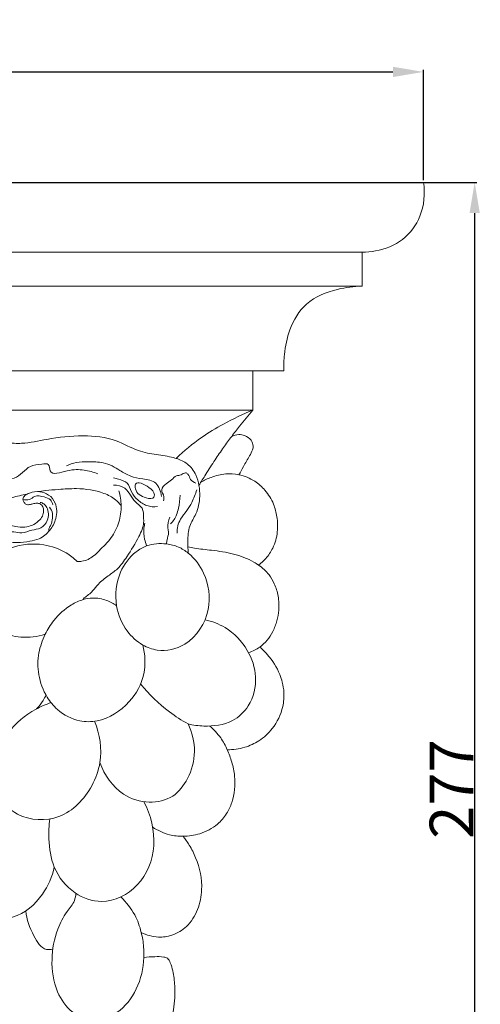
# Model space of a CAD drawing. Units: millimetres. Extents: x 0 to 1100, y 23 to 2123.
# Drawn here: x 797 to 902, y 461 to 686 of the extents above; entities that cross this region are included whole.
import ezdxf

# ---------------------------------------------------------------- set-up
doc = ezdxf.new("R2010")
doc.units = ezdxf.units.MM
doc.header["$MEASUREMENT"] = 0
doc.layers.get('0').update_dxf_attribs({"lineweight": 5})
doc.styles.add('Arial', font='arial.ttf')
doc.dimstyles.new('Default', dxfattribs={"dimtxt": 10, "dimasz": 7, "dimexe": 0.5, "dimexo": 0.5, "dimgap": 0.25, "dimtad": 1, "dimtoh": 1, "dimdec": 0, "dimzin": 1, "dimdsep": 46, "dimtxsty": 'Arial', "dimcen": 0.5, "dimazin": 0, "dimtfac": 1, "dimtdec": 4, "dimtix": 1, "dimtmove": 1, "dimatfit": 3, "dimfxl": 1, "dimtolj": 1, "dimtzin": 1, "dimarcsym": 0})

# ---------------------------------------------------------------- blocks, each defined once
blk = doc.blocks.new('*D1')
at = {"color": 0, "lineweight": -2, "transparency": 16777216}
for p, q in [((521.14, 649.37), (521.14, 674.58)), ((889.14, 649.37), (889.14, 674.58)), ((528.14, 674.08), (882.14, 674.08))]:
    blk.add_line(p, q, dxfattribs=at)
at = {"color": 0, "transparency": 16777216}
for points in [[(528.14, 675.25), (528.14, 672.91), (521.14, 674.08)], [(882.14, 675.25), (882.14, 672.91), (889.14, 674.08)]]:
    blk.add_solid(points, dxfattribs=at)
at = {"layer": 'Defpoints', "color": 0, "transparency": 16777216}
for p in [(889.14, 674.08), (521.14, 648.87), (889.14, 648.87)]:
    blk.add_point(p, dxfattribs=at)
at = {"color": 0, "transparency": 16777216, "insert": (705.14, 679.44), "char_height": 10, "attachment_point": 5, "style": 'Arial'}
blk.add_mtext('\\A1;368', dxfattribs=at)
blk = doc.blocks.new('*D2')
at = {"color": 0, "lineweight": -2, "transparency": 16777216}
for p, q in [((705.64, 648.87), (901.3, 648.87)), ((900.8, 641.87), (900.8, 378.87)), ((705.64, 371.87), (901.3, 371.87))]:
    blk.add_line(p, q, dxfattribs=at)
at = {"color": 0, "transparency": 16777216}
for points in [[(899.63, 641.87), (901.97, 641.87), (900.8, 648.87)], [(899.63, 378.87), (901.97, 378.87), (900.8, 371.87)]]:
    blk.add_solid(points, dxfattribs=at)
at = {"layer": 'Defpoints', "color": 0, "transparency": 16777216}
for p in [(705.14, 648.87), (705.14, 371.87), (900.8, 371.87)]:
    blk.add_point(p, dxfattribs=at)
at = {"color": 0, "transparency": 16777216, "insert": (895.53, 510.37), "char_height": 10, "attachment_point": 5, "rotation": 90, "style": 'Arial'}
blk.add_mtext('\\A1;277', dxfattribs=at)
blk = doc.blocks.new('KL-035_277_368')
for p, q in [((-184, 277), (184, 277)), ((170.26, 261.09), (-169.97, 261.09)), ((169.97, 261.09), (169.97, 253.29)), ((-169.97, 253.29), (169.97, 253.29)), ((145, 234.01), (16.41, 234.01)), ((15.73, 225.01), (145, 225.01)), ((106.5, 182.17), (106.27, 181.77))]:
    blk.add_line(p, q)
blk.add_lwpolyline([(152.07, 234.01), (145, 234.01), (145, 225.01)])
for points, knots in [([(184, 277), (184.36, 274.43), (183.93, 269.38), (179.52, 263.46), (174.24, 261.34), (170.99, 261.07), (169.97, 261.09)], [0, 0, 0, 0, 6.226846, 11.511063, 16.887316, 19.329192, 19.329192, 19.329192, 19.329192]), ([(169.97, 253.29), (168.08, 253.29), (163.63, 252.66), (156.9, 250.06), (153.27, 243.79), (152.15, 238.4), (152.03, 235.24), (152.07, 234.01)], [0, 0, 0, 0, 4.546623, 10.833471, 16.463613, 21.041971, 24.007698, 24.007698, 24.007698, 24.007698]), ([(127.5, 213.99), (129.28, 215.72), (132.72, 218.61), (138.71, 222.14), (142.72, 224.08), (145, 225.01)], [0, 0, 0, 0, 5.963679, 10.733469, 16.657809, 16.657809, 16.657809, 16.657809]), ([(145, 225.01), (143.98, 223.79), (142.35, 221.79), (140.76, 219.77), (140.16, 218.99)], [0, 0, 0, 0, 3.816475, 6.187953, 6.187953, 6.187953, 6.187953]), ([(52.24, 207.43), (52.08, 208.12), (51.95, 209.03), (51.92, 210.6), (51.88, 212.84), (52.9, 216.14), (55.21, 220.16), (59.25, 222.68), (64.11, 223.57), (68.9, 223.16), (73.31, 221.69), (76.5, 218.85), (78.58, 216.25), (79.88, 213.51), (80.63, 211.07), (81.99, 208.77), (83.85, 206.69), (85.25, 204.51), (85.95, 202.33), (86.6, 200.46), (88.43, 199.15), (90.56, 198.34), (92.78, 198.18), (94.63, 198.64), (96.02, 199.54), (96.98, 200.71), (97.28, 201.9), (97.14, 202.97), (96.49, 203.63), (95.61, 203.82), (94.79, 203.65), (93.99, 203.4), (93.15, 203.39), (92.66, 204.01), (92.34, 204.76), (92.94, 205.66), (94.33, 206.25), (96.29, 206.59), (98.53, 205.76), (100.32, 203.56), (100.26, 200.33), (98.75, 197.44), (96.54, 195.53), (93.83, 195.03), (90.88, 194.57), (87.29, 195.22), (83.62, 197.39), (81.9, 200.46), (81.26, 203.35), (79.45, 204.88), (77.17, 207.1), (75.72, 210.63), (73.81, 214.21), (70.94, 216.73), (67.55, 218.15), (63.9, 218.01), (60.67, 216.59), (58.84, 213.91), (58.52, 211.07), (58.69, 209.33), (58.9, 208.47)], [0, 0, 0, 0, 1.70536, 2.187048, 3.767964, 7.059191, 10.332014, 14.702288, 17.962784, 22.099102, 26.161666, 28.867368, 32.246015, 34.085536, 36.116818, 38.354308, 40.431461, 42.823823, 44.476832, 45.943863, 47.442128, 49.671384, 51.400124, 52.703954, 54.179015, 55.302878, 56.25825, 57.060338, 57.764872, 58.338096, 59.145854, 59.730324, 60.393239, 60.983308, 61.507228, 62.243256, 63.243717, 65.136288, 66.855685, 68.750134, 71.555786, 73.985836, 76.491808, 78.225549, 80.5221, 83.651605, 86.799179, 90.429392, 91.777708, 93.746305, 95.876858, 99.437728, 102.732033, 105.523224, 108.440518, 111.361559, 114.061301, 116.644967, 118.707886, 120.810929, 120.810929, 120.810929, 120.810929]), ([(79.51, 214.25), (80.21, 214.9), (82.08, 216.26), (85.31, 217.51), (88.87, 217.52), (93.01, 217.26), (98.75, 218.63), (105.95, 219.4), (113.29, 218.69), (118.35, 215.64), (122.91, 214.82), (125.83, 214.45), (128.22, 213.8), (130.27, 212.84), (132.04, 210.48), (132.77, 207.84), (133, 204.81), (132.33, 201.55), (130.3, 198.5), (130.09, 195.3), (130.15, 193.23), (130.26, 192.33)], [0, 0, 0, 0, 2.299459, 5.511513, 8.119264, 10.785957, 15.476609, 22.152391, 28.249663, 32.723089, 36.10684, 39.29345, 39.787358, 42.054793, 44.598437, 46.592296, 48.544097, 51.86333, 54.349262, 57.165793, 59.342333, 59.342333, 59.342333, 59.342333]), ([(140.16, 218.99), (139.53, 218.16), (138.24, 216.42), (136.27, 213.54), (134.4, 210.64), (133.2, 208.67), (132.69, 207.82)], [0, 0, 0, 0, 2.491607, 5.213043, 8.380863, 10.760221, 10.760221, 10.760221, 10.760221]), ([(140.16, 218.99), (140.65, 219.25), (141.66, 219.54), (143.3, 219.27), (144.63, 218.34), (145.17, 216.98), (144.91, 215.71), (144.05, 214.18), (142.96, 212.3), (142.16, 210.86), (141.81, 210.24)], [0, 0, 0, 0, 1.3348, 2.436918, 3.906873, 5.035688, 5.699194, 6.960948, 9.214162, 10.919223, 10.919223, 10.919223, 10.919223]), ([(109.59, 210.46), (108.6, 210.88), (106.18, 211.49), (102.99, 211.5), (98.45, 209.76), (98.6, 212.96), (96.26, 212.54), (93.5, 212.47), (91.34, 209.17), (88.4, 209.24), (86.52, 208.84), (85.47, 208.44), (84.9, 208.15)], [0, 0, 0, 0, 2.572424, 5.713828, 8.810996, 9.991737, 11.163716, 13.315765, 16.959038, 18.928589, 20.058907, 21.597749, 21.597749, 21.597749, 21.597749]), ([(102.45, 212.28), (103.15, 212.61), (104.78, 213.2), (107.63, 213.21), (110.43, 213.2), (112.86, 212.35), (114.83, 211.08), (117.08, 209.79), (119.89, 209.27), (122.65, 208.93), (123.75, 206.94), (124.07, 205.89), (124.15, 205.3)], [0, 0, 0, 0, 1.861499, 4.101759, 6.794981, 8.5528, 10.18864, 12.426928, 14.680668, 17.190766, 18.43669, 19.845366, 19.845366, 19.845366, 19.845366]), ([(123.2, 203), (122.4, 202.89), (120.7, 202.99), (118.66, 204.42), (117.16, 206.21), (116.61, 208.64), (114.61, 209.14), (113.57, 209.48), (113.19, 209.56)], [0, 0, 0, 0, 1.934966, 3.898206, 5.785292, 7.528089, 9.308735, 10.22439, 10.22439, 10.22439, 10.22439]), ([(132, 208.31), (131.54, 208.51), (130.61, 209.03), (130.44, 210.27), (129.44, 210.9), (128.66, 210.04), (127.36, 210.17), (126.43, 208.94), (125.16, 208.24), (123.7, 206.85), (124.84, 205.49), (124.67, 204.61), (124.61, 204.3)], [0, 0, 0, 0, 1.21844, 2.282622, 2.796616, 3.659037, 4.540038, 5.706079, 6.953184, 8.286373, 9.622556, 10.363497, 10.363497, 10.363497, 10.363497]), ([(133.12, 208.54), (133.88, 208.98), (135.7, 209.82), (138.65, 210.61), (140.82, 210.44), (141.81, 210.24)], [0, 0, 0, 0, 2.101342, 4.818563, 7.243043, 7.243043, 7.243043, 7.243043]), ([(141.81, 210.24), (143.08, 209.97), (145.31, 209.09), (148.01, 206.67), (149.78, 203.84), (150.62, 200.52), (150.75, 197.06), (149.85, 193.72), (148.16, 191.23), (146.91, 190.07), (146.31, 189.62)], [0, 0, 0, 0, 3.120618, 5.603094, 8.609123, 10.99089, 13.737834, 16.846325, 19.083806, 20.898403, 20.898403, 20.898403, 20.898403]), ([(95.88, 206.4), (96.45, 206.49), (98.03, 206.71), (100.98, 206.92), (105.46, 207.25), (109.99, 206.59), (113.43, 204.91), (114.54, 203.69), (114.91, 203.2)], [0, 0, 0, 0, 1.404041, 3.832967, 7.097311, 12.19571, 14.64619, 16.111657, 16.111657, 16.111657, 16.111657]), ([(113.17, 207.89), (114.05, 207.89), (115.87, 207.51), (117.19, 205.39), (118.33, 203.75), (120.07, 202.59), (120.03, 200.79), (120.12, 198.62), (118.75, 195.47), (116.61, 192.08), (114.38, 188.86), (111.88, 187.13), (109.82, 185.6), (108.39, 183.54), (107.18, 182.62), (106.5, 182.17)], [0, 0, 0, 0, 2.129944, 4.023373, 5.730688, 6.992548, 8.718975, 9.590006, 12.268648, 16.614342, 19.392749, 21.521934, 23.872098, 25.505503, 27.466397, 27.466397, 27.466397, 27.466397]), ([(122.51, 205.64), (122.51, 206.35), (121.23, 207.56), (118.04, 209.16), (118.14, 206.12), (119.89, 205.03), (122.37, 204.63), (122.51, 205.47), (122.51, 205.64)], [0, 0, 0, 0, 1.673846, 4.215918, 5.077608, 7.640694, 9.061265, 9.459509, 9.459509, 9.459509, 9.459509]), ([(132.18, 206.82), (131.9, 205.83), (131.25, 204.18), (129.95, 201.96), (128.52, 200.4), (127.78, 198.58), (127.66, 197.45), (127.68, 196.89)], [0, 0, 0, 0, 2.468099, 4.216319, 6.152589, 7.504733, 8.84563, 8.84563, 8.84563, 8.84563]), ([(85.54, 203.55), (86.03, 203.78), (87.48, 204.39), (90.13, 205.1), (92.26, 205.61), (93.4, 205.83)], [0, 0, 0, 0, 1.309468, 3.769115, 6.575816, 6.575816, 6.575816, 6.575816]), ([(92.47, 204.66), (92.96, 204.5), (94.02, 204.34), (95.32, 205.67), (97.15, 205.25), (98.82, 204.76), (99.22, 203.81), (99.3, 203.41)], [0, 0, 0, 0, 1.225575, 2.290179, 4.065218, 5.312963, 6.29812, 6.29812, 6.29812, 6.29812]), ([(114.39, 206.57), (114.71, 205.48), (115.09, 203.06), (114.59, 199.32), (112.79, 195.7), (110.41, 193.46), (108.4, 191.37), (106.58, 190.47), (105.22, 190.44), (104.84, 190.46)], [0, 0, 0, 0, 2.722249, 5.78052, 8.926136, 12.200384, 13.571615, 15.907868, 16.814987, 16.814987, 16.814987, 16.814987]), ([(126.22, 199.02), (126.78, 199.64), (127.55, 200.79), (128.16, 203.06), (128.36, 204.56), (128.37, 205.56)], [0, 0, 0, 0, 2.002595, 3.222587, 5.619082, 5.619082, 5.619082, 5.619082]), ([(87.02, 199.63), (87.2, 199.13), (87.69, 198.29), (88.88, 197.28), (90.5, 197.24), (92.41, 196.75), (94.38, 197.73), (96.7, 197.86), (98.48, 199.92), (98.37, 202.3), (97.33, 203.64), (96.71, 203.88), (96.43, 203.94)], [0, 0, 0, 0, 1.275634, 2.305564, 3.570812, 5.05242, 6.919084, 8.632844, 10.435956, 12.82733, 13.669763, 14.368428, 14.368428, 14.368428, 14.368428]), ([(98.53, 202.82), (98.87, 202.42), (99.34, 201.59), (99.2, 200.17), (99.05, 198.99), (98.42, 198.1), (98.37, 197.55), (98.37, 197.29)], [0, 0, 0, 0, 1.247335, 2.119947, 3.382848, 4.041728, 4.66024, 4.66024, 4.66024, 4.66024]), ([(125.27, 194.46), (125.31, 194.76), (125.39, 195.63), (125.89, 196.8), (125.37, 198.55), (125.69, 199.78), (126.01, 200.59)], [0, 0, 0, 0, 0.725159, 2.104868, 2.893927, 4.974413, 4.974413, 4.974413, 4.974413]), ([(120.74, 194.02), (120.55, 194.52), (120.15, 195.85), (120, 197.65), (120.25, 198.86), (120.36, 199.23)], [0, 0, 0, 0, 1.284821, 3.319096, 4.240248, 4.240248, 4.240248, 4.240248]), ([(104.84, 190.46), (104.1, 191.2), (101.84, 193.03), (96.65, 194.79), (89.47, 194.19), (83.44, 190.01), (80.86, 184.07), (82.07, 178.14), (86.56, 174.25), (92.19, 172.84), (95.79, 173.28), (97.59, 173.85)], [0, 0, 0, 0, 2.514356, 6.894633, 12.826888, 19.230209, 23.508567, 27.62238, 32.865073, 36.807976, 41.340877, 41.340877, 41.340877, 41.340877]), ([(120.74, 194.02), (119.87, 193.7), (117.37, 192.2), (113.97, 187.67), (113.2, 180.72), (115.69, 174.75), (119.35, 171.37), (124.06, 169.65), (130.94, 171.22), (135.82, 178.95), (134.65, 187.26), (131.18, 191.85), (128.01, 193.92), (124.72, 194.7), (122.16, 194.55), (120.74, 194.02)], [0, 0, 0, 0, 2.235458, 6.88529, 13.071985, 18.065022, 21.905863, 24.694257, 29.843778, 37.50533, 44.181399, 48.752535, 50.905948, 53.150559, 56.79764, 56.79764, 56.79764, 56.79764]), ([(130.14, 193.8), (130.65, 193.7), (132.44, 193.35), (135.95, 192.99), (140.59, 192.35), (144.18, 190.96), (145.96, 189.86), (146.31, 189.62)], [0, 0, 0, 0, 1.243812, 4.373687, 8.479374, 12.485309, 13.500919, 13.500919, 13.500919, 13.500919]), ([(146.31, 189.62), (147.21, 189.02), (148.62, 187.73), (150.08, 185.25), (150.92, 182.49), (151.05, 179.57), (150.54, 176.84), (149.69, 174.49), (148.35, 172.44), (147.2, 171.38), (146.58, 170.93)], [0, 0, 0, 0, 2.599362, 4.492021, 6.858196, 9.449664, 11.405057, 13.506352, 15.403933, 17.23094, 17.23094, 17.23094, 17.23094]), ([(113.88, 180.34), (113.18, 180.84), (111.43, 181.77), (108.74, 182.28), (105.95, 181.8), (102.78, 180.28), (99.7, 177.56), (97.35, 173.67), (95.83, 169.49), (95.84, 164.41), (97.51, 159.88), (100.67, 156.01), (104.81, 153.81), (111.03, 153.83), (116.97, 157.67), (120.67, 164.46), (120.41, 169.26), (119.87, 171.39)], [0, 0, 0, 0, 2.072323, 4.704776, 6.401168, 8.799997, 13.07082, 16.041373, 19.643684, 23.622261, 27.975184, 30.924139, 35.501653, 38.662721, 45.525199, 51.268514, 56.52494, 56.52494, 56.52494, 56.52494]), ([(134.07, 177.15), (135.67, 176.8), (139.55, 175.34), (144.02, 170.68), (146.25, 164.02), (144.78, 157.72), (140.08, 153.32), (134.76, 152.65), (131.37, 153.09), (130.21, 153.38)], [0, 0, 0, 0, 3.942694, 9.759769, 14.848119, 20.266639, 24.240303, 29.586324, 32.466809, 32.466809, 32.466809, 32.466809]), ([(146.58, 170.93), (147.19, 170.39), (149.03, 168.54), (150.83, 165.78), (151.81, 162.73), (152.22, 160.27), (151.91, 156.51), (149.94, 152.51), (146.65, 149.46), (143.04, 147.82), (140.49, 147.47), (139.14, 147.48)], [0, 0, 0, 0, 1.95913, 6.263191, 7.728167, 9.620363, 12.204498, 16.661587, 19.955662, 22.812838, 26.049773, 26.049773, 26.049773, 26.049773]), ([(146.58, 170.93), (146.21, 170.65), (145.39, 170.14), (144.5, 169.77), (144.03, 169.62)], [0, 0, 0, 0, 1.111569, 2.307248, 2.307248, 2.307248, 2.307248]), ([(130.21, 153.38), (128.74, 154.19), (124.73, 156.77), (121.28, 160.13), (119.36, 162.52)], [0, 0, 0, 0, 4.041603, 11.412232, 11.412232, 11.412232, 11.412232]), ([(95.61, 156.81), (96.17, 157.39), (96.96, 158.4), (97.56, 159.54), (97.75, 159.97)], [0, 0, 0, 0, 1.916404, 3.066826, 3.066826, 3.066826, 3.066826]), ([(98.92, 158.23), (97.69, 157.83), (94, 156.22), (88.8, 151.87), (85.24, 144.67), (86.1, 137.12), (91.79, 131.37), (101.61, 130.95), (107.93, 137.69), (110.87, 145.7), (110.05, 151.04), (108.86, 153.97)], [0, 0, 0, 0, 3.099133, 9.624796, 15.859978, 21.655232, 26.570514, 34.140734, 42.366144, 46.839914, 54.447002, 54.447002, 54.447002, 54.447002]), ([(130.21, 153.38), (131.13, 151.42), (132.2, 147.09), (130.61, 141.09), (126.97, 136.32), (121.07, 134.96), (114.23, 137.2), (111.08, 141.72), (110.06, 144.54)], [0, 0, 0, 0, 5.198787, 10.241846, 14.462765, 18.91703, 23.822554, 31.016646, 31.016646, 31.016646, 31.016646]), ([(139.14, 147.48), (138.74, 148.43), (137.66, 150.42), (136.11, 152.1), (135.18, 152.89)], [0, 0, 0, 0, 2.470436, 5.40912, 5.40912, 5.40912, 5.40912]), ([(139.14, 147.48), (139.56, 146.57), (140.28, 144.61), (141.12, 140.58), (140.76, 136.4), (139.05, 132.73), (136.72, 130), (133.16, 128.17), (130.34, 127.74), (129.06, 127.72)], [0, 0, 0, 0, 2.391474, 4.995905, 9.856498, 12.089867, 14.647983, 18.337206, 21.422584, 21.422584, 21.422584, 21.422584]), ([(98.63, 131.68), (98.41, 130.17), (98.27, 126.47), (99.18, 120.17), (103.67, 114.51), (111.3, 111.76), (119.74, 116), (123.44, 125.71), (121.72, 132.56), (120.13, 135.61)], [0, 0, 0, 0, 3.654448, 8.880456, 14.929047, 20.016407, 27.229653, 34.988282, 43.231902, 43.231902, 43.231902, 43.231902]), ([(84.02, 134.48), (82.09, 132.92), (78.47, 128.66), (76.8, 120.32), (79, 112.59), (84.52, 108.49), (91.44, 108.86), (97.11, 113.69), (99.17, 118.51), (99.65, 120.7)], [0, 0, 0, 0, 5.961011, 12.926969, 19.647545, 24.04611, 28.350498, 35.289269, 40.670334, 40.670334, 40.670334, 40.670334]), ([(129.06, 127.72), (128.02, 127.71), (125.56, 127.98), (123.29, 129.04), (122.12, 129.82)], [0, 0, 0, 0, 2.494919, 5.875278, 5.875278, 5.875278, 5.875278]), ([(129.06, 127.72), (129.57, 127.08), (130.66, 125.52), (132.65, 121.62), (133.75, 116.44), (132.6, 110.92), (130.28, 107.04), (126.82, 105.01), (123.1, 104.48), (120.7, 105.16), (119.5, 105.78)], [0, 0, 0, 0, 1.977146, 4.547564, 10.508719, 14.19247, 17.895692, 20.978762, 23.502099, 26.75327, 26.75327, 26.75327, 26.75327]), ([(120.09, 100.08), (120.03, 97.61), (118.89, 92.83), (114.76, 87.25), (108.81, 85.31), (103.29, 87.27), (99.71, 92.6), (98.72, 99.47), (99.9, 105.84), (102.14, 110.2), (104.25, 112.55), (104.54, 114.14), (104.59, 114.69)], [0, 0, 0, 0, 5.932403, 11.474664, 15.911415, 19.991252, 24.61123, 30.589766, 36.245332, 39.857523, 42.290625, 43.625389, 43.625389, 43.625389, 43.625389]), ([(119.5, 105.78), (119.18, 107.16), (118.09, 110.16), (116.09, 112.69), (114.82, 113.87)], [0, 0, 0, 0, 3.399066, 7.562982, 7.562982, 7.562982, 7.562982]), ([(99.3, 101.93), (98.84, 101.84), (96.83, 101.7), (94.48, 105.67), (93.31, 108.71), (93.15, 110.72)], [0, 0, 0, 0, 1.146985, 4.518527, 9.339819, 9.339819, 9.339819, 9.339819]), ([(119.5, 105.78), (119.78, 104.69), (120.09, 102.79), (120.12, 100.87), (120.09, 100.08)], [0, 0, 0, 0, 2.700752, 4.590591, 4.590591, 4.590591, 4.590591]), ([(120.09, 100.08), (120.92, 100.17), (122.45, 100.22), (124.24, 100.29), (125.65, 99.93), (126.28, 98.61), (126.86, 96.54), (127.34, 92.89), (127.01, 88.08), (125.66, 82.62), (122.5, 78.06), (119.28, 75.04), (117.52, 73.14), (116.75, 72.31), (116.88, 71.77), (117.56, 71.39), (118.57, 71.11), (119.85, 70.45), (120.89, 69.19), (120.89, 67.38), (119.95, 65.38), (118.31, 63.18), (115.84, 60.8), (112.69, 58.99), (109.05, 58.3), (106.73, 57.82), (105.55, 57.63)], [0, 0, 0, 0, 2.016693, 3.648955, 4.360898, 5.323175, 6.887802, 9.628758, 14.02413, 18.45362, 22.918353, 27.139138, 28.928687, 29.346842, 29.674995, 30.088019, 31.127372, 32.236593, 33.510833, 34.813333, 36.318535, 38.766051, 41.36634, 44.509464, 47.339357, 50.217163, 50.217163, 50.217163, 50.217163])]:
    blk.add_open_spline(points, degree=3, knots=knots)

msp = doc.modelspace()

# ---------------------------------------------------------------- block references
msp.add_blockref('KL-035_277_368', (705.14, 371.87))

# ---------------------------------------------------------------- dimensions: what is measured, and where the dimension line sits
dim = msp.add_linear_dim(base=(889.14, 674.08), p1=(521.14, 648.87), p2=(889.14, 648.87), dimstyle='Default')
dim.commit()
dim.dimension.update_dxf_attribs({"geometry": '*D1', "text_midpoint": (705.14, 679.44)})
dim = msp.add_linear_dim(base=(900.8, 371.87), p1=(705.14, 648.87), p2=(705.14, 371.87), angle=90, dimstyle='Default')
dim.commit()
dim.dimension.update_dxf_attribs({"geometry": '*D2', "text_midpoint": (895.53, 510.37)})

doc.saveas('drawing.dxf')
